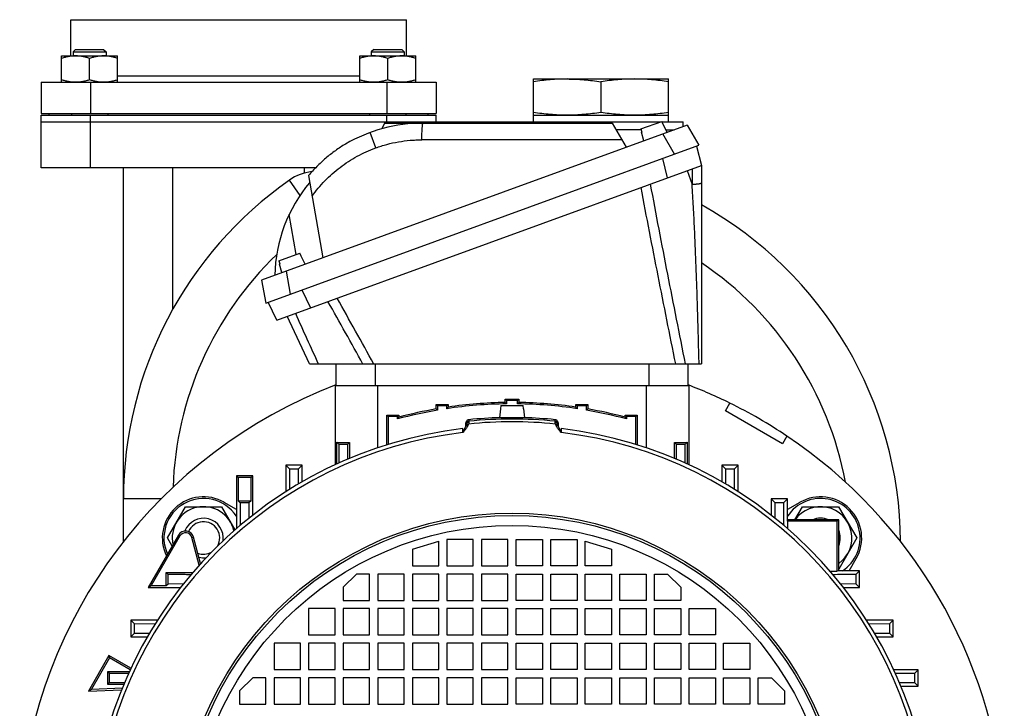
# Model space of a CAD drawing. Units: millimetres. Extents: x -2337 to 1181, y -639 to 894.
# Drawn here: x 845 to 1144, y 112 to 321 of the extents above; entities that cross this region are included whole.
import ezdxf

# ---------------------------------------------------------------- set-up
doc = ezdxf.new("R2010")
doc.units = ezdxf.units.MM
doc.header["$LTSCALE"] = 19.36
doc.layers.get('0').update_dxf_attribs({"linetype": 'CONTINUOUS'})
doc.layers.add('02___PRT_ALL_AXES', color=7, linetype='CONTINUOUS')
doc.layers.add('3_ALL_AXES', color=7, linetype='CONTINUOUS')

msp = doc.modelspace()

# ---------------------------------------------------------------- linework, layer by layer
at = {"color": 7, "linetype": 'CONTINUOUS'}
for p, q in [((860.36, 310.1), (860.36, 321.1)), ((860.36, 321.1), (962.36, 321.1)), ((962.36, 310.1), (962.36, 321.1)), ((861.85, 312.1), (861.1, 311.35)), ((861.1, 311.35), (861.1, 310.1)), ((861.1, 311.35), (871.1, 311.35)), ((861.85, 312.1), (870.35, 312.1)), ((870.35, 312.1), (871.1, 311.35)), ((871.1, 311.35), (871.1, 310.1)), ((952.36, 312.1), (951.61, 311.35)), ((951.61, 311.35), (951.61, 310.1)), ((951.61, 311.35), (961.61, 311.35)), ((952.36, 312.1), (960.86, 312.1)), ((960.86, 312.1), (961.61, 311.35)), ((961.61, 311.35), (961.61, 310.1)), ((857.6, 302.1), (857.6, 310.1)), ((857.6, 310.1), (874.6, 310.1)), ((866.1, 302.86), (866.1, 309.34)), ((874.6, 302.1), (874.6, 310.1)), ((948.11, 302.1), (948.11, 310.1)), ((948.11, 310.1), (965.11, 310.1)), ((956.61, 302.86), (956.61, 309.34)), ((965.11, 302.1), (965.11, 310.1)), ((851.36, 302.1), (851.36, 292.6)), ((851.36, 302.1), (971.36, 302.1)), ((971.36, 302.1), (971.36, 292.6)), ((1000.86, 292.1), (1000.86, 303.1)), ((1000.86, 303.1), (1041.86, 303.1)), ((1021.36, 302.25), (1021.36, 292.95)), ((1041.86, 292.1), (1041.86, 303.1)), ((851.36, 292.6), (971.36, 292.6)), ((851.36, 276.1), (851.36, 292.1)), ((851.36, 292.1), (971.36, 292.1)), ((851.36, 290.1), (1021.36, 290.1)), ((853.86, 292.1), (853.86, 292.6)), ((860.6, 292.6), (860.6, 292.1)), ((871.6, 292.6), (871.6, 292.1)), ((951.11, 292.6), (951.11, 292.1)), ((962.11, 292.6), (962.11, 292.1)), ((968.86, 292.1), (968.86, 292.6)), ((971.36, 289.67), (971.36, 292.1)), ((1000.86, 292.1), (1041.86, 292.1)), ((1033.5, 287.94), (1039.82, 290.24)), ((1040.25, 289.33), (1039.82, 290.24)), ((1047.58, 289.13), (918.34, 242.09)), ((955.63, 289.67), (954.84, 287.98)), ((955.63, 289.67), (1024.79, 289.67)), ((1024.79, 289.67), (1029, 282.37)), ((1033.58, 287.67), (1025.94, 287.67)), ((1033.5, 287.94), (1033.76, 286.97)), ((1040.25, 289.33), (1040.31, 289.35)), ((1041.45, 286.9), (1040.31, 289.35)), ((1041.09, 287.67), (1043.57, 287.67)), ((1047.58, 289.13), (1051.13, 282.97)), ((1033.7, 286.95), (1033.76, 286.97)), ((1034.41, 284.33), (1033.7, 286.95)), ((919.57, 235.09), (1051.13, 282.97)), ((1050.43, 282.71), (1051.88, 276.86)), ((934.67, 276.1), (851.36, 276.1)), ((876.36, 162.7), (876.36, 276.1)), ((922.92, 229.92), (1051.88, 276.86)), ((1051.88, 276.86), (1051.88, 216.6)), ((932.52, 273.78), (936.91, 248.85)), ((923.56, 247.92), (929.88, 250.23)), ((930.31, 249.32), (929.88, 250.23)), ((930.31, 249.32), (930.36, 249.34)), ((931.51, 246.88), (930.36, 249.34)), ((923.56, 247.92), (923.82, 246.95)), ((923.76, 246.93), (923.82, 246.95)), ((924.46, 244.32), (923.76, 246.93)), ((918.34, 242.09), (919.57, 235.09)), ((922.92, 229.92), (920.28, 235.34)), ((932.86, 216.6), (926.1, 231.08)), ((932.86, 216.6), (1051.88, 216.6)), ((940.86, 216.6), (940.86, 210.1)), ((1047.86, 210.1), (1047.86, 216.6)), ((940.66, 210.1), (940.66, 186.01)), ((940.66, 210.1), (1048.06, 210.1)), ((1048.06, 210.1), (1048.06, 186.01)), ((971.33, 202.94), (971.33, 204.27)), ((971.33, 204.27), (971.74, 203.85)), ((971.33, 204.27), (974.98, 204.27)), ((971.74, 203.85), (971.75, 202.59)), ((974.57, 203.85), (971.74, 203.85)), ((974.56, 203.03), (974.57, 203.85)), ((974.98, 204.27), (974.57, 203.85)), ((974.98, 204.27), (974.98, 203.52)), ((990.98, 203.89), (990.91, 203.11)), ((990.99, 204), (990.98, 203.89)), ((990.99, 204), (997.72, 204)), ((992.28, 204.91), (992.28, 205.92)), ((992.28, 205.92), (992.7, 205.51)), ((992.28, 205.92), (996.43, 205.92)), ((992.7, 205.51), (992.7, 204.49)), ((994.36, 205.51), (992.7, 205.51)), ((996.02, 205.51), (994.36, 205.51)), ((996.01, 204.49), (996.02, 205.51)), ((996.43, 205.92), (996.02, 205.51)), ((996.43, 205.92), (996.43, 204.91)), ((997.73, 203.89), (997.72, 204)), ((997.8, 203.11), (997.73, 203.89)), ((1013.73, 203.52), (1013.73, 204.27)), ((1013.73, 204.27), (1014.15, 203.85)), ((1013.73, 204.27), (1017.38, 204.27)), ((1014.15, 203.85), (1014.15, 203.03)), ((1016.97, 203.85), (1014.15, 203.85)), ((1016.96, 202.59), (1016.97, 203.85)), ((1017.38, 204.27), (1016.97, 203.85)), ((1017.38, 204.27), (1017.38, 202.94)), ((1059.2, 202.4), (1060.53, 204.71)), ((956.33, 192.06), (956.33, 201.04)), ((956.33, 201.04), (956.74, 200.62)), ((956.33, 201.04), (959.98, 201.04)), ((956.74, 200.62), (956.8, 192.2)), ((959.57, 200.62), (956.74, 200.62)), ((959.56, 199.92), (959.57, 200.62)), ((959.98, 201.04), (959.57, 200.62)), ((959.98, 201.04), (959.98, 200.47)), ((971.75, 202.59), (971.33, 202.94)), ((990.84, 203), (990.61, 200.3)), ((990.84, 203), (990.9, 203)), ((990.91, 203.11), (990.9, 203)), ((997.81, 203), (997.8, 203.11)), ((997.81, 203), (997.87, 203)), ((997.87, 203), (998.11, 200.3)), ((1017.38, 202.94), (1016.96, 202.59)), ((1028.73, 200.47), (1028.73, 201.04)), ((1028.73, 201.04), (1032.38, 201.04)), ((1028.73, 201.04), (1029.15, 200.62)), ((1029.15, 200.62), (1029.15, 199.92)), ((1031.97, 200.62), (1029.15, 200.62)), ((1031.91, 192.2), (1031.97, 200.62)), ((1032.38, 201.04), (1031.97, 200.62)), ((1032.38, 201.04), (1032.38, 192.06)), ((1076.52, 192.4), (1059.2, 202.4)), ((980.36, 197.97), (980.36, 198.69)), ((998.11, 200.3), (990.61, 200.3)), ((991.86, 200.3), (991.86, 200.2)), ((996.86, 200.3), (996.86, 200.2)), ((1008.36, 198.69), (1008.36, 197.97)), ((1008.39, 197.7), (1008.39, 197.7)), ((1077.85, 194.71), (1076.52, 192.4)), ((941.21, 186.27), (941.21, 192.84)), ((941.21, 192.84), (941.76, 192.29)), ((941.76, 192.29), (941.8, 186.54)), ((941.76, 192.29), (944.54, 192.28)), ((944.51, 187.72), (944.54, 192.28)), ((945.03, 192.76), (944.54, 192.28)), ((945.03, 192.76), (945.03, 187.94)), ((1043.69, 187.94), (1043.69, 192.76)), ((1043.69, 192.76), (1044.17, 192.28)), ((1044.17, 192.28), (1046.95, 192.29)), ((1044.17, 192.28), (1044.2, 187.72)), ((1046.91, 186.54), (1046.95, 192.29)), ((1047.5, 192.84), (1046.95, 192.29)), ((1047.5, 192.84), (1047.5, 186.27)), ((925.66, 185.87), (925.66, 177.8)), ((925.66, 185.87), (926.76, 184.77)), ((930.66, 185.87), (925.66, 185.87)), ((930.66, 185.87), (929.54, 184.75)), ((930.66, 180.83), (930.66, 185.87)), ((1058.06, 185.87), (1058.06, 180.83)), ((1063.06, 185.87), (1058.06, 185.87)), ((1058.06, 185.87), (1059.17, 184.75)), ((1063.06, 185.87), (1061.95, 184.77)), ((1063.06, 177.8), (1063.06, 185.87)), ((910.66, 182.65), (910.66, 166.61)), ((910.66, 182.65), (911.21, 182.1)), ((915.66, 182.65), (910.66, 182.65)), ((915.66, 182.65), (915.11, 182.1)), ((915.66, 170.73), (915.66, 182.65)), ((926.76, 184.77), (926.8, 178.52)), ((926.76, 184.77), (929.54, 184.75)), ((929.51, 180.16), (929.54, 184.75)), ((1059.17, 184.75), (1061.95, 184.77)), ((1059.17, 184.75), (1059.2, 180.16)), ((1061.91, 178.52), (1061.95, 184.77)), ((911.21, 182.1), (911.21, 175.1)), ((915.11, 182.1), (911.21, 182.1)), ((915.11, 175.1), (915.11, 182.1)), ((910.66, 172.45), (906.92, 174.61)), ((911.21, 175.1), (911.76, 174.54)), ((911.21, 175.1), (915.11, 175.1)), ((911.76, 174.54), (914.54, 174.53)), ((914.51, 169.82), (914.54, 174.53)), ((915.11, 175.1), (914.54, 174.53)), ((1078.06, 175.65), (1073.06, 175.65)), ((1073.06, 175.65), (1073.06, 170.73)), ((1073.06, 175.65), (1074.18, 174.53)), ((1074.18, 174.53), (1076.95, 174.54)), ((1074.18, 174.53), (1074.2, 169.82)), ((1078.06, 175.65), (1076.95, 174.54)), ((1078.06, 169.3), (1078.06, 175.65)), ((1081.8, 174.61), (1078.06, 172.45)), ((889.7, 163.79), (895.18, 173.29)), ((895.18, 173.29), (906.15, 173.29)), ((906.15, 173.29), (910.22, 166.23)), ((1080.26, 169.3), (1082.56, 173.29)), ((1082.56, 173.29), (1093.53, 173.29)), ((1093.53, 173.29), (1099.02, 163.79)), ((1077.99, 168.86), (1078.06, 169.3)), ((1093.12, 168.86), (1077.99, 168.86)), ((1077.99, 168.86), (1077.99, 166.66)), ((1093.56, 169.3), (1078.06, 169.3)), ((1093.56, 169.3), (1093.12, 168.86)), ((1093.12, 153.73), (1093.12, 168.86)), ((1093.56, 153.8), (1093.56, 169.3)), ((893.07, 164.67), (883.91, 148.8)), ((893.53, 164.41), (884.82, 149.32)), ((891.13, 161.3), (889.7, 163.79)), ((899.39, 155.55), (897.15, 163.93)), ((899.81, 156.01), (897.65, 164.07)), ((964.11, 160.35), (972.11, 162.85)), ((972.11, 155.35), (972.11, 162.85)), ((974.61, 163.35), (974.61, 155.35)), ((982.61, 163.35), (974.61, 163.35)), ((982.61, 155.35), (982.61, 163.35)), ((985.11, 163.35), (985.11, 155.35)), ((993.11, 163.35), (985.11, 163.35)), ((993.11, 155.35), (993.11, 163.35)), ((995.61, 155.35), (995.61, 163.35)), ((995.61, 163.35), (1003.61, 163.35)), ((1003.61, 163.35), (1003.61, 155.35)), ((1006.11, 155.35), (1006.11, 163.35)), ((1006.11, 163.35), (1014.11, 163.35)), ((1014.11, 163.35), (1014.11, 155.35)), ((1016.61, 155.35), (1016.61, 162.85)), ((1016.61, 162.85), (1024.61, 160.35)), ((1099.02, 163.79), (1093.56, 154.33)), ((964.11, 160.35), (964.11, 155.35)), ((1024.61, 160.35), (1024.61, 155.35)), ((1096.71, 153.8), (1098.87, 157.54)), ((889.33, 149.32), (889.33, 153.27)), ((889.33, 153.27), (889.91, 152.69)), ((889.33, 153.27), (897.4, 153.27)), ((889.92, 149.92), (889.91, 152.69)), ((943.11, 148.85), (947.11, 152.85)), ((951.11, 152.85), (947.11, 152.85)), ((951.11, 144.85), (951.11, 152.85)), ((953.61, 152.85), (953.61, 144.85)), ((961.61, 152.85), (953.61, 152.85)), ((961.61, 144.85), (961.61, 152.85)), ((964.11, 155.35), (972.11, 155.35)), ((964.11, 152.85), (964.11, 144.85)), ((972.11, 152.85), (964.11, 152.85)), ((972.11, 144.85), (972.11, 152.85)), ((974.61, 155.35), (982.61, 155.35)), ((974.61, 152.85), (974.61, 144.85)), ((982.61, 152.85), (974.61, 152.85)), ((982.61, 144.85), (982.61, 152.85)), ((985.11, 155.35), (993.11, 155.35)), ((985.11, 152.85), (985.11, 144.85)), ((993.11, 152.85), (985.11, 152.85)), ((993.11, 144.85), (993.11, 152.85)), ((1003.61, 155.35), (995.61, 155.35)), ((995.61, 144.85), (995.61, 152.85)), ((995.61, 152.85), (1003.61, 152.85)), ((1003.61, 152.85), (1003.61, 144.85)), ((1014.11, 155.35), (1006.11, 155.35)), ((1006.11, 144.85), (1006.11, 152.85)), ((1006.11, 152.85), (1014.11, 152.85)), ((1014.11, 152.85), (1014.11, 144.85)), ((1024.61, 155.35), (1016.61, 155.35)), ((1016.61, 144.85), (1016.61, 152.85)), ((1016.61, 152.85), (1024.61, 152.85)), ((1024.61, 152.85), (1024.61, 144.85)), ((1027.11, 144.85), (1027.11, 152.85)), ((1027.11, 152.85), (1035.11, 152.85)), ((1035.11, 152.85), (1035.11, 144.85)), ((1037.61, 152.85), (1041.61, 152.85)), ((1037.61, 144.85), (1037.61, 152.85)), ((1041.61, 152.85), (1045.61, 148.85)), ((1090.92, 153.73), (1093.12, 153.73)), ((1093.56, 153.8), (1093.12, 153.73)), ((1099.91, 153.8), (1093.56, 153.8)), ((1098.8, 152.69), (1098.79, 149.92)), ((1099.91, 153.8), (1098.8, 152.69)), ((1099.91, 148.8), (1099.91, 153.8)), ((889.33, 149.32), (889.92, 149.92)), ((889.92, 149.92), (894.64, 149.94)), ((1094.08, 149.94), (1098.79, 149.92)), ((1099.91, 148.8), (1098.79, 149.92)), ((883.91, 148.8), (884.82, 149.32)), ((883.91, 148.8), (893.73, 148.8)), ((884.82, 149.32), (889.33, 149.32)), ((943.11, 148.85), (943.11, 144.85)), ((1045.61, 148.85), (1045.61, 144.85)), ((1094.99, 148.8), (1099.91, 148.8)), ((943.11, 144.85), (951.11, 144.85)), ((953.61, 144.85), (961.61, 144.85)), ((964.11, 144.85), (972.11, 144.85)), ((974.61, 144.85), (982.61, 144.85)), ((985.11, 144.85), (993.11, 144.85)), ((1003.61, 144.85), (995.61, 144.85)), ((1014.11, 144.85), (1006.11, 144.85)), ((1024.61, 144.85), (1016.61, 144.85)), ((1035.11, 144.85), (1027.11, 144.85)), ((1045.61, 144.85), (1037.61, 144.85)), ((932.61, 142.35), (932.61, 134.35)), ((940.61, 142.35), (932.61, 142.35)), ((940.61, 134.35), (940.61, 142.35)), ((943.11, 142.35), (943.11, 134.35)), ((951.11, 142.35), (943.11, 142.35)), ((951.11, 134.35), (951.11, 142.35)), ((953.61, 142.35), (953.61, 134.35)), ((961.61, 142.35), (953.61, 142.35)), ((961.61, 134.35), (961.61, 142.35)), ((964.11, 142.35), (964.11, 134.35)), ((972.11, 142.35), (964.11, 142.35)), ((972.11, 134.35), (972.11, 142.35)), ((974.61, 142.35), (974.61, 134.35)), ((982.61, 142.35), (974.61, 142.35)), ((982.61, 134.35), (982.61, 142.35)), ((985.11, 142.35), (985.11, 134.35)), ((993.11, 142.35), (985.11, 142.35)), ((993.11, 134.35), (993.11, 142.35)), ((995.61, 134.35), (995.61, 142.35)), ((995.61, 142.35), (1003.61, 142.35)), ((1003.61, 142.35), (1003.61, 134.35)), ((1006.11, 134.35), (1006.11, 142.35)), ((1006.11, 142.35), (1014.11, 142.35)), ((1014.11, 142.35), (1014.11, 134.35)), ((1016.61, 134.35), (1016.61, 142.35)), ((1016.61, 142.35), (1024.61, 142.35)), ((1024.61, 142.35), (1024.61, 134.35)), ((1027.11, 134.35), (1027.11, 142.35)), ((1027.11, 142.35), (1035.11, 142.35)), ((1035.11, 142.35), (1035.11, 134.35)), ((1037.61, 142.35), (1045.61, 142.35)), ((1037.61, 134.35), (1037.61, 142.35)), ((1045.61, 142.35), (1045.61, 134.35)), ((1048.11, 142.35), (1056.11, 142.35)), ((1048.11, 134.35), (1048.11, 142.35)), ((1056.11, 142.35), (1056.11, 134.35)), ((878.58, 138.8), (878.58, 133.8)), ((878.58, 138.8), (879.69, 137.69)), ((886.65, 138.8), (878.58, 138.8)), ((885.93, 137.65), (879.69, 137.69)), ((879.7, 134.91), (879.69, 137.69)), ((1110.13, 138.8), (1102.06, 138.8)), ((1109.02, 137.69), (1102.78, 137.65)), ((1109.02, 137.69), (1109.01, 134.91)), ((1110.13, 138.8), (1109.02, 137.69)), ((1110.13, 133.8), (1110.13, 138.8)), ((878.58, 133.8), (879.7, 134.91)), ((879.7, 134.91), (884.29, 134.94)), ((1104.42, 134.94), (1109.01, 134.91)), ((1110.13, 133.8), (1109.01, 134.91)), ((878.58, 133.8), (883.62, 133.8)), ((922.11, 131.85), (922.11, 123.85)), ((930.11, 131.85), (922.11, 131.85)), ((930.11, 123.85), (930.11, 131.85)), ((932.61, 134.35), (940.61, 134.35)), ((932.61, 131.85), (932.61, 123.85)), ((940.61, 131.85), (932.61, 131.85)), ((940.61, 123.85), (940.61, 131.85)), ((943.11, 134.35), (951.11, 134.35)), ((943.11, 131.85), (943.11, 123.85)), ((951.11, 131.85), (943.11, 131.85)), ((951.11, 123.85), (951.11, 131.85)), ((953.61, 134.35), (961.61, 134.35)), ((953.61, 131.85), (953.61, 123.85)), ((961.61, 131.85), (953.61, 131.85)), ((961.61, 123.85), (961.61, 131.85)), ((964.11, 134.35), (972.11, 134.35)), ((964.11, 131.85), (964.11, 123.85)), ((972.11, 131.85), (964.11, 131.85)), ((972.11, 123.85), (972.11, 131.85)), ((974.61, 134.35), (982.61, 134.35)), ((974.61, 131.85), (974.61, 123.85)), ((982.61, 131.85), (974.61, 131.85)), ((982.61, 123.85), (982.61, 131.85)), ((985.11, 134.35), (993.11, 134.35)), ((985.11, 131.85), (985.11, 123.85)), ((993.11, 131.85), (985.11, 131.85)), ((993.11, 123.85), (993.11, 131.85)), ((1003.61, 134.35), (995.61, 134.35)), ((995.61, 123.85), (995.61, 131.85)), ((995.61, 131.85), (1003.61, 131.85)), ((1003.61, 131.85), (1003.61, 123.85)), ((1014.11, 134.35), (1006.11, 134.35)), ((1006.11, 123.85), (1006.11, 131.85)), ((1006.11, 131.85), (1014.11, 131.85)), ((1014.11, 131.85), (1014.11, 123.85)), ((1024.61, 134.35), (1016.61, 134.35)), ((1016.61, 131.85), (1024.61, 131.85)), ((1016.61, 123.85), (1016.61, 131.85)), ((1024.61, 131.85), (1024.61, 123.85)), ((1035.11, 134.35), (1027.11, 134.35)), ((1027.11, 131.85), (1035.11, 131.85)), ((1027.11, 123.85), (1027.11, 131.85)), ((1035.11, 131.85), (1035.11, 123.85)), ((1045.61, 134.35), (1037.61, 134.35)), ((1037.61, 131.85), (1045.61, 131.85)), ((1037.61, 123.85), (1037.61, 131.85)), ((1045.61, 131.85), (1045.61, 123.85)), ((1056.11, 134.35), (1048.11, 134.35)), ((1048.11, 131.85), (1056.11, 131.85)), ((1048.11, 123.85), (1048.11, 131.85)), ((1056.11, 131.85), (1056.11, 123.85)), ((1058.61, 131.85), (1066.61, 131.85)), ((1058.61, 123.85), (1058.61, 131.85)), ((1066.61, 131.85), (1066.61, 123.85)), ((1105.09, 133.8), (1110.13, 133.8)), ((871.97, 128.12), (865.72, 117.3)), ((872.17, 127.41), (866.65, 117.86)), ((871.97, 128.12), (872.17, 127.41)), ((878.66, 124.26), (871.97, 128.12)), ((878.44, 123.79), (872.17, 127.41)), ((871.58, 119.32), (871.58, 123.27)), ((871.58, 123.27), (872.17, 122.69)), ((871.58, 123.27), (878.2, 123.27)), ((877.92, 122.65), (872.17, 122.69)), ((872.17, 119.91), (872.17, 122.69)), ((922.11, 123.85), (930.11, 123.85)), ((932.61, 123.85), (940.61, 123.85)), ((943.11, 123.85), (951.11, 123.85)), ((953.61, 123.85), (961.61, 123.85)), ((964.11, 123.85), (972.11, 123.85)), ((974.61, 123.85), (982.61, 123.85)), ((985.11, 123.85), (993.11, 123.85)), ((1003.61, 123.85), (995.61, 123.85)), ((1014.11, 123.85), (1006.11, 123.85)), ((1024.61, 123.85), (1016.61, 123.85)), ((1035.11, 123.85), (1027.11, 123.85)), ((1045.61, 123.85), (1037.61, 123.85)), ((1056.11, 123.85), (1048.11, 123.85)), ((1066.61, 123.85), (1058.61, 123.85)), ((1117.65, 123.8), (1110.27, 123.8)), ((1116.55, 122.69), (1110.8, 122.65)), ((1116.55, 122.69), (1116.54, 119.91)), ((1117.65, 123.8), (1116.55, 122.69)), ((1117.65, 118.8), (1117.65, 123.8)), ((871.58, 119.32), (872.17, 119.91)), ((872.17, 119.91), (876.73, 119.94)), ((911.61, 117.35), (915.61, 121.35)), ((919.61, 121.35), (915.61, 121.35)), ((919.61, 113.35), (919.61, 121.35)), ((922.11, 121.35), (922.11, 113.35)), ((930.11, 121.35), (922.11, 121.35)), ((930.11, 113.35), (930.11, 121.35)), ((932.61, 121.35), (932.61, 113.35)), ((940.61, 121.35), (932.61, 121.35)), ((940.61, 113.35), (940.61, 121.35)), ((943.11, 121.35), (943.11, 113.35)), ((951.11, 121.35), (943.11, 121.35)), ((951.11, 113.35), (951.11, 121.35)), ((953.61, 121.35), (953.61, 113.35)), ((961.61, 121.35), (953.61, 121.35)), ((961.61, 113.35), (961.61, 121.35)), ((964.11, 121.35), (964.11, 113.35)), ((972.11, 121.35), (964.11, 121.35)), ((972.11, 113.35), (972.11, 121.35)), ((974.61, 121.35), (974.61, 113.35)), ((982.61, 121.35), (974.61, 121.35)), ((982.61, 113.35), (982.61, 121.35)), ((985.11, 121.35), (985.11, 113.35)), ((993.11, 121.35), (985.11, 121.35)), ((993.11, 113.35), (993.11, 121.35)), ((995.61, 113.35), (995.61, 121.35)), ((995.61, 121.35), (1003.61, 121.35)), ((1003.61, 121.35), (1003.61, 113.35)), ((1006.11, 113.35), (1006.11, 121.35)), ((1006.11, 121.35), (1014.11, 121.35)), ((1014.11, 121.35), (1014.11, 113.35)), ((1016.61, 121.35), (1024.61, 121.35)), ((1016.61, 113.35), (1016.61, 121.35)), ((1024.61, 121.35), (1024.61, 113.35)), ((1027.11, 121.35), (1035.11, 121.35)), ((1027.11, 113.35), (1027.11, 121.35)), ((1035.11, 121.35), (1035.11, 113.35)), ((1037.61, 121.35), (1045.61, 121.35)), ((1037.61, 113.35), (1037.61, 121.35)), ((1045.61, 121.35), (1045.61, 113.35)), ((1048.11, 121.35), (1056.11, 121.35)), ((1048.11, 113.35), (1048.11, 121.35)), ((1056.11, 121.35), (1056.11, 113.35)), ((1058.61, 121.35), (1066.61, 121.35)), ((1058.61, 113.35), (1058.61, 121.35)), ((1066.61, 121.35), (1066.61, 113.35)), ((1069.11, 121.35), (1073.11, 121.35)), ((1069.11, 113.35), (1069.11, 121.35)), ((1073.11, 121.35), (1077.11, 117.35)), ((1111.98, 119.94), (1116.54, 119.91)), ((1117.65, 118.8), (1116.54, 119.91)), ((865.72, 117.3), (866.65, 117.86)), ((865.72, 117.3), (875.82, 117.74)), ((866.65, 117.86), (876.04, 118.27)), ((876.47, 119.32), (871.58, 119.32)), ((911.61, 117.35), (911.61, 113.35)), ((1077.11, 117.35), (1077.11, 113.35)), ((1112.46, 118.8), (1117.65, 118.8)), ((911.61, 113.35), (919.61, 113.35)), ((922.11, 113.35), (930.11, 113.35)), ((932.61, 113.35), (940.61, 113.35)), ((943.11, 113.35), (951.11, 113.35)), ((953.61, 113.35), (961.61, 113.35)), ((964.11, 113.35), (972.11, 113.35)), ((974.61, 113.35), (982.61, 113.35)), ((985.11, 113.35), (993.11, 113.35)), ((1003.61, 113.35), (995.61, 113.35)), ((1014.11, 113.35), (1006.11, 113.35)), ((1024.61, 113.35), (1016.61, 113.35)), ((1035.11, 113.35), (1027.11, 113.35)), ((1045.61, 113.35), (1037.61, 113.35)), ((1056.11, 113.35), (1048.11, 113.35)), ((1066.61, 113.35), (1058.61, 113.35)), ((1077.11, 113.35), (1069.11, 113.35))]:
    msp.add_line(p, q, dxfattribs=at)
at = {"color": 9, "linetype": 'CONTINUOUS'}
for p, q in [((866.36, 302.1), (866.36, 292.6)), ((874.6, 304.1), (948.11, 304.1)), ((956.36, 302.1), (956.36, 292.6)), ((866.36, 276.1), (866.36, 292.1)), ((956.36, 289.67), (956.36, 292.1)), ((975.36, 290.1), (975.36, 289.67)), ((1021.36, 290.1), (1021.36, 289.67)), ((952.96, 282.17), (951.26, 286.83)), ((1027.69, 284.65), (966.98, 284.65)), ((1043.73, 280.28), (1040.17, 286.43)), ((1041.6, 273.12), (1040.15, 278.97)), ((891.36, 233.25), (891.36, 276.1)), ((931.36, 274.55), (931.36, 276.1)), ((1047.53, 275.28), (1049.06, 271.07)), ((1049.06, 275.83), (1049.06, 271.07)), ((929.99, 267.77), (926.76, 272.39)), ((928.86, 249.85), (926.71, 262.02)), ((925.74, 244.78), (926.98, 237.78)), ((930.56, 239.09), (933.2, 233.66)), ((952.86, 210.1), (952.86, 216.6)), ((1035.86, 216.6), (1035.86, 210.1)), ((953.66, 191.19), (953.66, 210.1)), ((1035.06, 210.1), (1035.06, 191.19)), ((981.26, 199.69), (981.26, 199.22)), ((981.26, 199.22), (981.26, 198.95)), ((1007.46, 199.22), (1007.46, 199.69)), ((1007.46, 198.95), (1007.46, 199.22)), ((979.47, 195.79), (979.47, 196.98)), ((1009.24, 196.98), (1009.25, 195.79)), ((887.8, 175.67), (876.36, 175.67)), ((893.07, 164.67), (893.53, 164.41)), ((897.15, 163.93), (897.65, 164.07))]:
    msp.add_line(p, q, dxfattribs=at)
at = {"color": 7, "linetype": 'CONTINUOUS'}
msp.add_lwpolyline([(1008.39, 197.7), (1008.39, 197.72), (1008.38, 197.75), (1008.38, 197.77), (1008.37, 197.8), (1008.37, 197.82), (1008.36, 197.85), (1008.36, 197.87), (1008.36, 197.89), (1008.36, 197.91), (1008.36, 197.93), (1008.36, 197.95), (1008.36, 197.97)], dxfattribs=at)
at = {"color": 9, "linetype": 'CONTINUOUS'}
for radius in [101.24, 97.5]:
    msp.add_circle((994.36, 70.1), radius, dxfattribs=at)
at = {"color": 7, "linetype": 'CONTINUOUS'}
msp.add_circle((994.36, 70.1), 100.5, dxfattribs=at)
for centre, radius, start, end in [((967.34, 242.67), 47, 90, 120.0781), ((994.36, 175.67), 118, 124.9468, 180), ((935.36, 260.1), 15, 96.6783, 124.9468), ((967.34, 242.67), 45, 139.9422, 178.8802), ((994.36, 161.87), 118, 0.4126, 60.8198), ((994.36, 70.1), 150, 110.8956, 175.295), ((994.36, 70.1), 150, 63.8233, 69.1043), ((994.36, 70.1), 134.4, 90.705, 98.4699), ((994.36, 70.1), 134.83, 90.8822, 98.2619), ((994.36, 70.1), 134.4, 81.5301, 89.295), ((994.36, 70.1), 134.83, 81.7381, 89.1178), ((994.36, 70.1), 134.4, 99.6819, 105.0045), ((994.36, 70.1), 134.83, 99.8333, 104.7708), ((994.36, 70.1), 134.4, 74.9955, 80.3181), ((994.36, 70.1), 134.83, 75.2292, 80.1667), ((979.36, 197.97), 1, 336.5619, 360), ((994.36, 70.1), 130.25, 91.5859, 95.7726), ((994.36, 70.1), 130.25, 84.2274, 88.4141), ((1009.36, 197.97), 1, 180.0414, 195.7394), ((1009.36, 197.97), 1, 195.7713, 203.4381), ((994.36, 70.1), 127.75, 96.6904, 173.3096), ((994.36, 70.1), 127.75, 6.6904, 83.3096), ((994.36, 70.1), 150, 4.705, 56.1774), ((900.67, 163.79), 12.5, 60, 205.8617), ((900.67, 163.79), 12, 33.6223, 204.2236), ((1088.05, 163.79), 12, 303.6223, 146.3777), ((1088.05, 163.79), 12.5, 330, 120), ((900.67, 163.79), 9.5, 13.1999, 192.3978), ((1088.05, 163.79), 9.5, 305.4414, 144.5586), ((900.67, 163.79), 6, 351.8507, 159.2752), ((900.67, 163.79), 4.93, 330.0687, 156.5612), ((1088.05, 163.79), 6, 66.6446, 113.3554), ((895.24, 163.42), 2.5, 15, 150), ((895.24, 163.42), 1.98, 15, 150), ((1088.05, 163.79), 6, 336.6446, 23.3554), ((900.67, 163.79), 4.93, 249.8248, 299.9128), ((900.67, 163.79), 6, 256.7723, 278.1492)]:
    msp.add_arc(centre, radius, start, end, dxfattribs=at)
at = {"color": 9, "linetype": 'CONTINUOUS'}
for centre, radius, start, end in [((994.36, 175.67), 103, 133.9321, 178.0231), ((994.36, 161.87), 103, 10.5763, 56.0449), ((-1696.76, -1245.27), 3025.73, 28.89096, 29.32435), ((-1873.47, -1351.56), 3228.93, 29.05553, 29.44157), ((4597.8, 1884.77), 4024.29, 204.24905, 204.48944), ((979.27, 198.92), 1.99, 336.5035, 344.273), ((994.36, 70.1), 128.96, 84.1369, 95.8631), ((994.36, 70.1), 129.78, 84.2063, 95.7937), ((1009.49, 198.93), 2.03, 195.8095, 203.4134), ((994.36, 70.1), 126.57, 96.7557, 173.2443), ((994.36, 70.1), 126.57, 6.7557, 83.2443)]:
    msp.add_arc(centre, radius, start, end, dxfattribs=at)
at = {"color": 3, "linetype": 'CONTINUOUS'}
msp.add_arc((994.36, 70.1), 150, 56.1786, 63.8233, dxfattribs=at)
at = {"color": 2, "linetype": 'CONTINUOUS'}
msp.add_arc((900.67, 163.79), 4.93, 299.9128, 299.9321, dxfattribs=at)
at = {"color": 7, "linetype": 'CONTINUOUS'}
for centre, start_param, end_param in [((953.66, 192.89), -2.848841, -2.296875), ((1035.06, 192.89), -0.844718, -0.292751)]:
    msp.add_ellipse(centre, major_axis=(13, 0), ratio=0.013091, start_param=start_param, end_param=end_param, dxfattribs=at)
for points, knots in [([(861.85, 310.1), (861.49, 310.1), (860.77, 310.06), (859.7, 309.91), (858.64, 309.66), (857.95, 309.45), (857.6, 309.34)], [0, 0, 0, 0, 0.248843, 0.498242, 0.748576, 1, 1, 1, 1]), ([(866.1, 309.34), (865.76, 309.45), (865.06, 309.66), (864, 309.91), (862.93, 310.06), (862.21, 310.1), (861.85, 310.1)], [0, 0, 0, 0, 0.251423, 0.501757, 0.751155, 1, 1, 1, 1]), ([(870.35, 310.1), (869.99, 310.1), (869.27, 310.06), (868.2, 309.91), (867.14, 309.66), (866.45, 309.45), (866.1, 309.34)], [0, 0, 0, 0, 0.248843, 0.498242, 0.748576, 1, 1, 1, 1]), ([(874.6, 309.34), (874.26, 309.45), (873.56, 309.66), (872.5, 309.91), (871.43, 310.06), (870.71, 310.1), (870.35, 310.1)], [0, 0, 0, 0, 0.251423, 0.501757, 0.751155, 1, 1, 1, 1]), ([(952.36, 310.1), (952, 310.1), (951.28, 310.06), (950.21, 309.91), (949.15, 309.66), (948.46, 309.45), (948.11, 309.34)], [0, 0, 0, 0, 0.248843, 0.498242, 0.748576, 1, 1, 1, 1]), ([(956.61, 309.34), (956.27, 309.45), (955.57, 309.66), (954.51, 309.91), (953.44, 310.06), (952.72, 310.1), (952.36, 310.1)], [0, 0, 0, 0, 0.251423, 0.501757, 0.751155, 1, 1, 1, 1]), ([(960.86, 310.1), (960.5, 310.1), (959.78, 310.06), (958.71, 309.91), (957.65, 309.66), (956.96, 309.45), (956.61, 309.34)], [0, 0, 0, 0, 0.248843, 0.498242, 0.748576, 1, 1, 1, 1]), ([(965.11, 309.34), (964.77, 309.45), (964.07, 309.66), (963.01, 309.91), (961.94, 310.06), (961.22, 310.1), (960.86, 310.1)], [0, 0, 0, 0, 0.251423, 0.501757, 0.751155, 1, 1, 1, 1]), ([(861.85, 302.1), (861.49, 302.1), (860.77, 302.13), (859.7, 302.29), (858.64, 302.53), (857.95, 302.74), (857.6, 302.86)], [0, 0, 0, 0, 0.248843, 0.498242, 0.748576, 1, 1, 1, 1]), ([(866.1, 302.86), (865.76, 302.74), (865.06, 302.53), (864, 302.29), (862.93, 302.13), (862.21, 302.1), (861.85, 302.1)], [0, 0, 0, 0, 0.251423, 0.501757, 0.751155, 1, 1, 1, 1]), ([(870.35, 302.1), (869.99, 302.1), (869.27, 302.13), (868.2, 302.29), (867.14, 302.53), (866.45, 302.74), (866.1, 302.86)], [0, 0, 0, 0, 0.248843, 0.498242, 0.748576, 1, 1, 1, 1]), ([(874.6, 302.86), (874.26, 302.74), (873.56, 302.53), (872.5, 302.29), (871.43, 302.13), (870.71, 302.1), (870.35, 302.1)], [0, 0, 0, 0, 0.251423, 0.501757, 0.751155, 1, 1, 1, 1]), ([(952.36, 302.1), (952, 302.1), (951.28, 302.13), (950.21, 302.29), (949.15, 302.53), (948.46, 302.74), (948.11, 302.86)], [0, 0, 0, 0, 0.248843, 0.498242, 0.748576, 1, 1, 1, 1]), ([(956.61, 302.86), (956.27, 302.74), (955.57, 302.53), (954.51, 302.29), (953.44, 302.13), (952.72, 302.1), (952.36, 302.1)], [0, 0, 0, 0, 0.251423, 0.501757, 0.751155, 1, 1, 1, 1]), ([(960.86, 302.1), (960.5, 302.1), (959.78, 302.13), (958.71, 302.29), (957.65, 302.53), (956.96, 302.74), (956.61, 302.86)], [0, 0, 0, 0, 0.248843, 0.498242, 0.748576, 1, 1, 1, 1]), ([(965.11, 302.86), (964.77, 302.74), (964.07, 302.53), (963.01, 302.29), (961.94, 302.13), (961.22, 302.1), (960.86, 302.1)], [0, 0, 0, 0, 0.251423, 0.501757, 0.751155, 1, 1, 1, 1]), ([(1011.11, 303.1), (1010.25, 303.1), (1008.54, 303.06), (1005.97, 302.89), (1003.41, 302.62), (1001.71, 302.38), (1000.86, 302.25)], [0, 0, 0, 0, 0.249741, 0.499601, 0.749671, 1, 1, 1, 1]), ([(1011.11, 303.1), (1011.96, 303.1), (1013.68, 303.06), (1016.25, 302.89), (1018.81, 302.62), (1020.51, 302.38), (1021.36, 302.25)], [0, 0, 0, 0, 0.249741, 0.499601, 0.749671, 1, 1, 1, 1]), ([(1031.61, 303.1), (1030.75, 303.1), (1029.04, 303.06), (1026.47, 302.89), (1023.91, 302.62), (1022.21, 302.38), (1021.36, 302.25)], [0, 0, 0, 0, 0.249741, 0.499601, 0.749671, 1, 1, 1, 1]), ([(1041.86, 302.25), (1041.01, 302.38), (1039.31, 302.62), (1036.75, 302.89), (1034.18, 303.06), (1032.46, 303.1), (1031.61, 303.1)], [0, 0, 0, 0, 0.250329, 0.500399, 0.750259, 1, 1, 1, 1]), ([(1011.11, 292.1), (1010.25, 292.1), (1008.54, 292.14), (1005.97, 292.31), (1003.41, 292.58), (1001.71, 292.82), (1000.86, 292.95)], [0, 0, 0, 0, 0.249741, 0.499601, 0.749671, 1, 1, 1, 1]), ([(1021.36, 292.95), (1020.51, 292.82), (1018.81, 292.58), (1016.25, 292.31), (1013.68, 292.14), (1011.96, 292.1), (1011.11, 292.1)], [0, 0, 0, 0, 0.250329, 0.500399, 0.750259, 1, 1, 1, 1]), ([(1031.61, 292.1), (1030.75, 292.1), (1029.04, 292.14), (1026.47, 292.31), (1023.91, 292.58), (1022.21, 292.82), (1021.36, 292.95)], [0, 0, 0, 0, 0.249741, 0.499601, 0.749671, 1, 1, 1, 1]), ([(1041.86, 292.95), (1041.01, 292.82), (1039.31, 292.58), (1036.75, 292.31), (1034.18, 292.14), (1032.46, 292.1), (1031.61, 292.1)], [0, 0, 0, 0, 0.250329, 0.500399, 0.750259, 1, 1, 1, 1]), ([(943.78, 283.34), (943.26, 283.03), (942.22, 282.39), (940.7, 281.35), (939.23, 280.23), (937.81, 279.05), (936.42, 277.81), (935.07, 276.51), (933.77, 275.17), (932.93, 274.25), (932.52, 273.78)], [0, 0, 0, 0, 0.123055, 0.246862, 0.371299, 0.496268, 0.621687, 0.747487, 0.873608, 1, 1, 1, 1]), ([(974.98, 203.52), (974.95, 203.48), (974.81, 203.32), (974.67, 203.16), (974.56, 203.03)], [0, 0, 0, 0, 0.249807, 1, 1, 1, 1]), ([(992.7, 204.49), (992.67, 204.53), (992.53, 204.66), (992.39, 204.8), (992.28, 204.91)], [0, 0, 0, 0, 0.250143, 1, 1, 1, 1]), ([(996.43, 204.91), (996.4, 204.87), (996.26, 204.73), (996.12, 204.59), (996.01, 204.49)], [0, 0, 0, 0, 0.249857, 1, 1, 1, 1]), ([(1014.15, 203.03), (1014.12, 203.08), (1013.98, 203.24), (1013.84, 203.4), (1013.73, 203.52)], [0, 0, 0, 0, 0.250194, 1, 1, 1, 1]), ([(959.98, 200.47), (959.95, 200.42), (959.81, 200.24), (959.67, 200.06), (959.56, 199.92)], [0, 0, 0, 0, 0.249765, 1, 1, 1, 1]), ([(1029.15, 199.92), (1029.12, 199.96), (1028.98, 200.15), (1028.84, 200.33), (1028.73, 200.47)], [0, 0, 0, 0, 0.250235, 1, 1, 1, 1]), ([(981.26, 199.69), (981.2, 199.68), (981.07, 199.66), (980.9, 199.59), (980.75, 199.49), (980.61, 199.37), (980.5, 199.22), (980.42, 199.05), (980.37, 198.88), (980.36, 198.75), (980.36, 198.69)], [0, 0, 0, 0, 0.124994, 0.25, 0.375006, 0.5, 0.624994, 0.75, 0.875006, 1, 1, 1, 1]), ([(991.36, 200.2), (991.36, 200.2), (991.36, 200.2), (991.36, 200.2), (991.36, 200.2), (991.37, 200.2), (991.37, 200.2), (991.38, 200.2), (991.39, 200.2), (991.41, 200.21), (991.43, 200.21), (991.46, 200.21), (991.49, 200.21), (991.52, 200.21), (991.57, 200.21), (991.65, 200.22), (991.75, 200.22), (991.82, 200.22), (991.86, 200.22)], [0, 0, 0, 0, 0.001402, 0.004581, 0.009708, 0.016813, 0.025905, 0.036986, 0.065108, 0.101155, 0.145082, 0.196834, 0.256342, 0.323528, 0.398302, 0.570204, 0.771129, 1, 1, 1, 1]), ([(997.36, 200.2), (997.36, 200.2), (997.36, 200.2), (997.36, 200.2), (997.35, 200.2), (997.35, 200.2), (997.34, 200.2), (997.33, 200.2), (997.32, 200.2), (997.31, 200.2), (997.29, 200.2), (997.26, 200.19), (997.23, 200.19), (997.18, 200.19), (997.13, 200.19), (997.07, 200.19), (997, 200.19), (996.93, 200.19), (996.82, 200.2), (996.67, 200.2), (996.47, 200.2), (996.25, 200.2), (996.02, 200.2), (995.77, 200.2), (995.5, 200.2), (995.23, 200.21), (994.84, 200.21), (994.36, 200.21), (993.87, 200.21), (993.49, 200.21), (993.21, 200.2), (992.95, 200.2), (992.7, 200.2), (992.46, 200.2), (992.24, 200.2), (992.05, 200.2), (991.89, 200.2), (991.79, 200.19), (991.71, 200.19), (991.65, 200.19), (991.59, 200.19), (991.53, 200.19), (991.49, 200.19), (991.45, 200.19), (991.42, 200.2), (991.4, 200.2), (991.39, 200.2), (991.38, 200.2), (991.37, 200.2), (991.37, 200.2), (991.36, 200.2), (991.36, 200.2), (991.36, 200.2), (991.36, 200.2), (991.36, 200.2)], [0, 0, 0, 0, 0.000065, 0.000189, 0.00065, 0.001408, 0.002464, 0.003819, 0.005471, 0.007421, 0.009668, 0.015045, 0.02159, 0.029287, 0.038118, 0.048062, 0.059094, 0.071189, 0.084317, 0.113543, 0.146491, 0.182844, 0.222251, 0.264332, 0.308683, 0.354877, 0.402468, 0.5, 0.597532, 0.645123, 0.691317, 0.735668, 0.777749, 0.817156, 0.853509, 0.886457, 0.915683, 0.928811, 0.940906, 0.951938, 0.961882, 0.970713, 0.97841, 0.984955, 0.990332, 0.992579, 0.994529, 0.996181, 0.997536, 0.998592, 0.99935, 0.999811, 0.999935, 1, 1, 1, 1]), ([(996.86, 200.22), (996.9, 200.22), (996.97, 200.22), (997.07, 200.22), (997.14, 200.21), (997.19, 200.21), (997.23, 200.21), (997.26, 200.21), (997.28, 200.21), (997.31, 200.21), (997.32, 200.2), (997.34, 200.2), (997.34, 200.2), (997.35, 200.2), (997.35, 200.2), (997.35, 200.2), (997.36, 200.2), (997.36, 200.2), (997.36, 200.2)], [0, 0, 0, 0, 0.228871, 0.429796, 0.601698, 0.676472, 0.743658, 0.803166, 0.854918, 0.898845, 0.934892, 0.963014, 0.974095, 0.983187, 0.990292, 0.995419, 0.998598, 1, 1, 1, 1]), ([(1008.36, 198.69), (1008.36, 198.75), (1008.35, 198.88), (1008.29, 199.05), (1008.21, 199.22), (1008.1, 199.37), (1007.97, 199.49), (1007.81, 199.59), (1007.64, 199.66), (1007.52, 199.68), (1007.46, 199.69)], [0, 0, 0, 0, 0.124994, 0.25, 0.375006, 0.5, 0.624994, 0.75, 0.875006, 1, 1, 1, 1]), ([(911.76, 174.54), (911.77, 173.97), (911.78, 171.65), (911.79, 169.33), (911.8, 167.59)], [0, 0, 0, 0, 0.249576, 1, 1, 1, 1]), ([(1076.91, 167.59), (1076.91, 168.17), (1076.93, 170.49), (1076.94, 172.81), (1076.95, 174.54)], [0, 0, 0, 0, 0.250432, 1, 1, 1, 1]), ([(896.86, 152.65), (896.28, 152.65), (893.97, 152.67), (891.65, 152.68), (889.91, 152.69)], [0, 0, 0, 0, 0.250432, 1, 1, 1, 1]), ([(1098.8, 152.69), (1098.23, 152.69), (1095.91, 152.67), (1093.59, 152.66), (1091.85, 152.65)], [0, 0, 0, 0, 0.249576, 1, 1, 1, 1])]:
    msp.add_open_spline(points, degree=3, knots=knots, dxfattribs=at)
at = {"color": 9, "linetype": 'CONTINUOUS'}
for points, knots in [([(966.98, 284.65), (966.99, 284.99), (967, 285.65), (967.02, 286.6), (967.05, 287.33), (967.08, 287.87), (967.1, 288.23), (967.13, 288.55), (967.15, 288.84), (967.18, 289.05), (967.2, 289.2), (967.21, 289.3), (967.23, 289.38), (967.24, 289.46), (967.26, 289.52), (967.27, 289.56), (967.28, 289.6), (967.29, 289.61), (967.3, 289.63), (967.31, 289.65), (967.33, 289.67), (967.34, 289.67)], [0, 0, 0, 0, 0.201727, 0.39133, 0.562929, 0.640358, 0.711381, 0.775418, 0.832037, 0.880844, 0.9022, 0.921462, 0.938592, 0.953577, 0.966413, 0.977107, 0.981658, 0.985686, 0.989201, 0.992219, 1, 1, 1, 1]), ([(952.96, 282.17), (953.52, 282.38), (954.65, 282.76), (956.94, 283.43), (959.86, 284.08), (962.82, 284.46), (964.9, 284.6), (966.09, 284.64), (966.68, 284.65), (966.98, 284.65)], [0, 0, 0, 0, 0.12509, 0.250172, 0.500226, 0.750164, 0.875102, 0.937558, 1, 1, 1, 1]), ([(933.63, 267.49), (934.22, 268.32), (935.47, 269.94), (937.53, 272.23), (939.76, 274.36), (942.14, 276.32), (944.67, 278.09), (947.32, 279.67), (950.09, 281.04), (951.99, 281.82), (952.96, 282.17)], [0, 0, 0, 0, 0.124664, 0.249453, 0.374357, 0.49936, 0.624445, 0.749594, 0.874786, 1, 1, 1, 1]), ([(1044.07, 216.6), (1042.27, 225.52), (1038.71, 243.37), (1035.24, 261.24), (1033.55, 270.19)], [0, 0, 0, 0, 0.499999, 1, 1, 1, 1]), ([(1036.34, 271.2), (1038.03, 262.09), (1041.53, 243.88), (1045.12, 225.69), (1046.94, 216.6)], [0, 0, 0, 0, 0.500009, 1, 1, 1, 1]), ([(1051.88, 271.56), (1051.88, 271.55), (1051.88, 271.53), (1051.87, 271.51), (1051.85, 271.49), (1051.83, 271.47), (1051.8, 271.44), (1051.75, 271.41), (1051.67, 271.37), (1051.55, 271.33), (1051.41, 271.29), (1051.25, 271.26), (1051.06, 271.22), (1050.86, 271.19), (1050.64, 271.16), (1050.4, 271.14), (1050.06, 271.11), (1049.61, 271.08), (1049.25, 271.07), (1049.06, 271.07)], [0, 0, 0, 0, 0.007985, 0.016587, 0.026295, 0.037438, 0.050228, 0.064794, 0.099525, 0.141933, 0.191871, 0.249028, 0.313036, 0.383458, 0.459683, 0.541051, 0.62689, 0.809098, 1, 1, 1, 1]), ([(1051.17, 216.6), (1051.11, 218.87), (1051, 223.41), (1050.81, 230.23), (1050.6, 237.06), (1050.36, 243.89), (1050.09, 250.71), (1049.8, 257.52), (1049.46, 264.31), (1049.2, 268.82), (1049.06, 271.07)], [0, 0, 0, 0, 0.12487, 0.250101, 0.3755, 0.500918, 0.626223, 0.751282, 0.87594, 1, 1, 1, 1]), ([(981.09, 198.13), (981.05, 198.03), (980.96, 197.85), (980.8, 197.57), (980.62, 197.29), (980.41, 197), (980.19, 196.71), (979.96, 196.41), (979.72, 196.1), (979.55, 195.89), (979.47, 195.79)], [0, 0, 0, 0, 0.105349, 0.217538, 0.336114, 0.460385, 0.589586, 0.723036, 0.860004, 1, 1, 1, 1]), ([(979.47, 195.79), (979.51, 195.89), (979.59, 196.08), (979.7, 196.36), (979.82, 196.62), (979.93, 196.85), (980.03, 197.06), (980.12, 197.25), (980.2, 197.42), (980.25, 197.52), (980.27, 197.57)], [0, 0, 0, 0, 0.165149, 0.31945, 0.462538, 0.594255, 0.714367, 0.822331, 0.917663, 1, 1, 1, 1]), ([(980.27, 197.57), (980.29, 197.61), (980.33, 197.69), (980.41, 197.79), (980.5, 197.88), (980.63, 197.99), (980.83, 198.09), (981.01, 198.12), (981.09, 198.13)], [0, 0, 0, 0, 0.122933, 0.246156, 0.369869, 0.494234, 0.745166, 1, 1, 1, 1]), ([(980.32, 197.7), (980.33, 197.74), (980.37, 197.84), (980.44, 197.96), (980.53, 198.08), (980.67, 198.21), (980.89, 198.33), (981.08, 198.37), (981.18, 198.38)], [0, 0, 0, 0, 0.122967, 0.246242, 0.370061, 0.494546, 0.745539, 1, 1, 1, 1]), ([(980.36, 198.22), (980.36, 198.28), (980.37, 198.4), (980.44, 198.64), (980.6, 198.91), (980.85, 199.09), (981.07, 199.19), (981.2, 199.21), (981.26, 199.22)], [0, 0, 0, 0, 0.125291, 0.250658, 0.499994, 0.749333, 0.874704, 1, 1, 1, 1]), ([(980.36, 197.97), (980.36, 198.03), (980.37, 198.15), (980.42, 198.33), (980.5, 198.49), (980.61, 198.64), (980.75, 198.76), (980.9, 198.86), (981.08, 198.92), (981.2, 198.95), (981.26, 198.95)], [0, 0, 0, 0, 0.124266, 0.248718, 0.373308, 0.497948, 0.6229, 0.748367, 0.874139, 1, 1, 1, 1]), ([(981.26, 198.95), (981.26, 198.91), (981.26, 198.83), (981.24, 198.64), (981.21, 198.49), (981.18, 198.38)], [0, 0, 0, 0, 0.194553, 0.424549, 1, 1, 1, 1]), ([(1007.46, 199.22), (1007.52, 199.21), (1007.64, 199.19), (1007.87, 199.09), (1008.12, 198.91), (1008.28, 198.64), (1008.35, 198.4), (1008.36, 198.28), (1008.36, 198.22)], [0, 0, 0, 0, 0.125296, 0.250667, 0.500006, 0.749342, 0.874709, 1, 1, 1, 1]), ([(1007.53, 198.38), (1007.5, 198.49), (1007.47, 198.64), (1007.46, 198.83), (1007.46, 198.91), (1007.46, 198.95)], [0, 0, 0, 0, 0.575451, 0.805447, 1, 1, 1, 1]), ([(1008.36, 197.97), (1008.36, 198.03), (1008.35, 198.15), (1008.29, 198.33), (1008.21, 198.49), (1008.1, 198.64), (1007.97, 198.76), (1007.81, 198.86), (1007.64, 198.92), (1007.52, 198.95), (1007.46, 198.95)], [0, 0, 0, 0, 0.124208, 0.248582, 0.373199, 0.497948, 0.623009, 0.748504, 0.874198, 1, 1, 1, 1]), ([(1008.39, 197.7), (1008.38, 197.74), (1008.35, 197.84), (1008.28, 197.96), (1008.19, 198.08), (1008.04, 198.21), (1007.82, 198.33), (1007.63, 198.37), (1007.53, 198.38)], [0, 0, 0, 0, 0.122995, 0.246306, 0.370111, 0.494545, 0.745474, 1, 1, 1, 1]), ([(1009.25, 195.79), (1009.16, 195.89), (1009, 196.1), (1008.76, 196.41), (1008.52, 196.71), (1008.3, 197), (1008.1, 197.29), (1007.91, 197.57), (1007.75, 197.85), (1007.66, 198.03), (1007.62, 198.13)], [0, 0, 0, 0, 0.139996, 0.276964, 0.410414, 0.539615, 0.663886, 0.782462, 0.894651, 1, 1, 1, 1]), ([(1008.44, 197.57), (1008.42, 197.61), (1008.38, 197.69), (1008.31, 197.79), (1008.22, 197.88), (1008.08, 197.99), (1007.88, 198.09), (1007.71, 198.12), (1007.62, 198.13)], [0, 0, 0, 0, 0.122933, 0.246156, 0.369869, 0.494234, 0.745166, 1, 1, 1, 1]), ([(1008.44, 197.57), (1008.46, 197.52), (1008.51, 197.42), (1008.59, 197.25), (1008.68, 197.06), (1008.79, 196.85), (1008.89, 196.62), (1009.01, 196.36), (1009.13, 196.08), (1009.21, 195.89), (1009.25, 195.79)], [0, 0, 0, 0, 0.082335, 0.177668, 0.285633, 0.405744, 0.537461, 0.680549, 0.834851, 1, 1, 1, 1])]:
    msp.add_open_spline(points, degree=3, knots=knots, dxfattribs=at)
at = {"layer": '02___PRT_ALL_AXES', "color": 7, "linetype": 'CONTINUOUS'}
for p, q in [((1021.36, 290.1), (1039.43, 290.1)), ((1039.89, 290.1), (1046.36, 290.1)), ((1046.36, 288.68), (1046.36, 290.1))]:
    msp.add_line(p, q, dxfattribs=at)
at = {"layer": '3_ALL_AXES', "color": 7, "linetype": 'CONTINUOUS'}
for p, q in [((851.36, 302.1), (851.36, 292.6)), ((1000.86, 290.1), (1000.86, 292.1)), ((1000.86, 292.1), (1041.86, 292.1)), ((1041.86, 290.1), (1041.86, 292.1))]:
    msp.add_line(p, q, dxfattribs=at)

doc.saveas('drawing.dxf')
